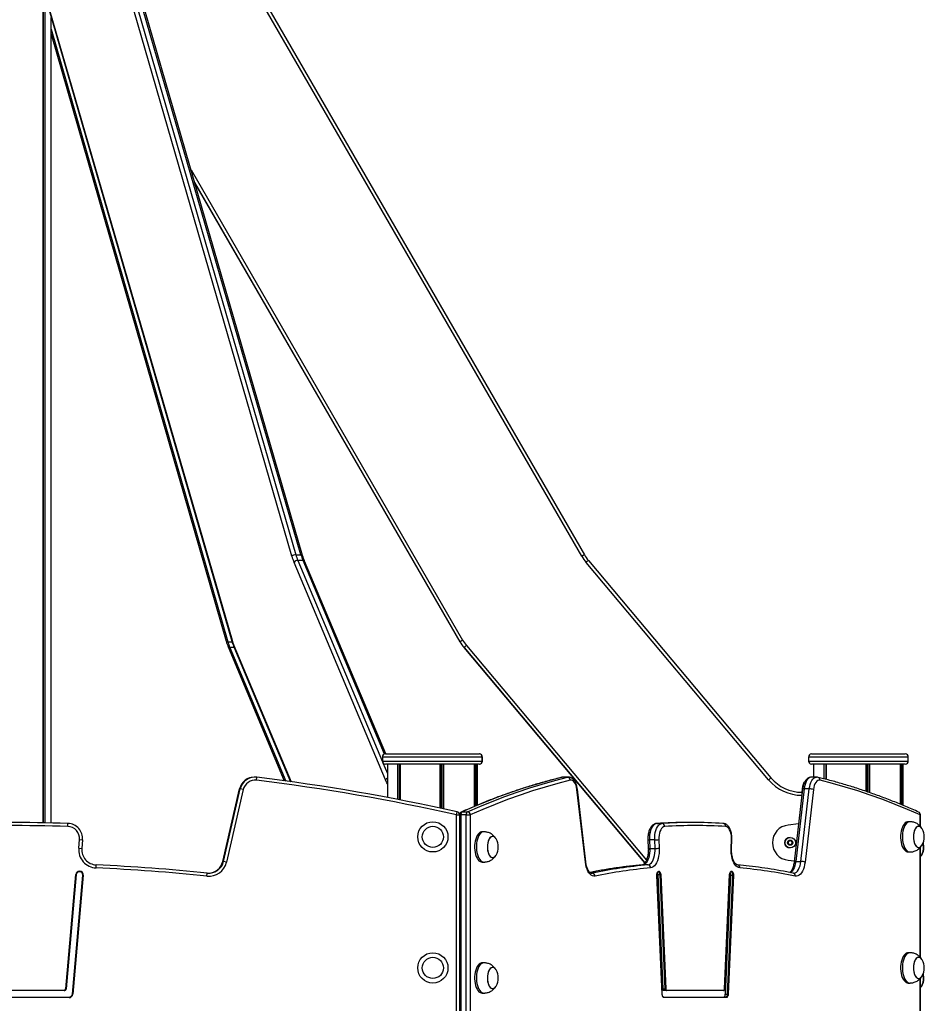
# Model space of a CAD drawing. Units: millimetres. Extents: x 477 to 10132, y 115 to 17248.
# Drawn here: x 5183 to 6081, y 15499 to 16476 of the extents above; entities that cross this region are included whole.
import ezdxf

# ---------------------------------------------------------------- set-up
doc = ezdxf.new("R2010")
doc.units = ezdxf.units.MM
doc.header["$LTSCALE"] = 100

msp = doc.modelspace()

# ---------------------------------------------------------------- linework, layer by layer
at = {"color": 7, "linetype": 'Continuous', "lineweight": 25}
for p, q in [((5453.35, 15943.98), (5203.69, 16806.73)), ((5207.59, 16808.23), (5457.25, 15945.48)), ((5462.44, 15945.48), (5212.78, 16808.23)), ((5464.02, 15944.82), (5214.36, 16807.57)), ((5740.88, 15943.98), (5242.78, 16806.73)), ((5245.37, 16808.23), (5743.48, 15945.48)), ((5190.74, 16561.66), (5393.85, 15859.79)), ((5191.02, 16562.5), (5394.14, 15860.62)), ((5214.82, 15679.24), (5214.82, 16478.46)), ((5214.82, 16462.01), (5388.24, 15859.79)), ((5356.87, 16315.09), (5620.13, 15859.12)), ((5457.25, 15945.48), (5462.44, 15945.48)), ((5546.25, 15722.09), (5455.51, 15937.84)), ((5464.45, 15939.77), (5459.26, 15939.77)), ((5546.51, 15747.73), (5466.06, 15939.01)), ((5926.22, 15722.09), (5745.18, 15937.84)), ((5747.48, 15939.77), (5928.52, 15724.02)), ((5620.13, 15859.12), (5620.14, 15859.12)), ((5390.2, 15854.18), (5445.89, 15721.1)), ((5395.82, 15854.17), (5452.15, 15720.24)), ((5624.14, 15853.41), (5624.13, 15853.41)), ((5624.13, 15853.41), (5803.54, 15639.6)), ((5543.17, 15744.73), (5543.17, 15740.73)), ((5546.17, 15747.73), (5639.17, 15747.73)), ((5639.17, 15747.73), (5639.48, 15747.73)), ((5642.17, 15740.73), (5642.17, 15744.73)), ((5642.48, 15740.73), (5642.48, 15744.73)), ((5965.71, 15744.73), (5965.71, 15740.73)), ((5968.71, 15747.73), (6061.71, 15747.73)), ((6064.71, 15740.73), (6064.71, 15744.73)), ((5639.17, 15737.73), (5546.17, 15737.73)), ((5548.17, 15737.73), (5548.17, 15704.53)), ((5634.35, 15695.69), (5634.35, 15737.73)), ((5637.17, 15696.89), (5637.17, 15737.73)), ((5637.48, 15697.02), (5637.48, 15737.73)), ((5639.48, 15737.73), (5639.17, 15737.73)), ((6061.71, 15737.73), (5968.71, 15737.73)), ((5970.71, 15737.73), (5970.71, 15724.72)), ((6056.89, 15697.83), (6056.89, 15737.73)), ((6059.71, 15696.65), (6059.71, 15737.73)), ((5418.35, 15721.63), (5418.72, 15724.61)), ((5726.76, 15724.61), (5721.56, 15724.61)), ((5722.48, 15724.72), (5722.08, 15724.72)), ((5727.67, 15724.72), (5722.48, 15724.72)), ((5968.66, 15724.72), (5968.26, 15724.72)), ((5973.86, 15724.72), (5968.66, 15724.72)), ((5384.86, 15641.07), (5401.48, 15713.09)), ((5385.65, 15641.07), (5402.28, 15713.09)), ((5405.2, 15712.42), (5388.58, 15640.4)), ((5405.2, 15712.42), (5402.28, 15713.09)), ((5744.43, 15640.4), (5736.12, 15712.42)), ((5744.81, 15640.74), (5736.5, 15712.76)), ((5959.83, 15712.76), (5951.52, 15640.74)), ((5961.35, 15713.09), (5953.04, 15641.07)), ((5958.23, 15641.07), (5966.55, 15713.09)), ((5959.43, 15712.76), (5959.08, 15709.73)), ((5959.16, 15709.73), (5959.48, 15709.73)), ((5966.55, 15713.09), (5961.35, 15713.09)), ((5970.61, 15712.42), (5962.29, 15640.4)), ((5616.71, 15687.33), (5617.37, 15690.26)), ((5622.24, 15690.26), (5627.44, 15690.26)), ((5616.71, 15492.73), (5616.71, 15687.33)), ((5616.71, 15687.33), (5619.71, 15687.33)), ((5619.71, 15687.33), (5619.71, 15492.73)), ((5621.07, 15687.33), (5621.07, 15492.73)), ((5626.26, 15687.33), (5621.07, 15687.33)), ((5626.26, 15492.73), (5626.26, 15687.33)), ((5626.26, 15687.33), (5630.36, 15687.33)), ((5630.36, 15687.33), (5630.36, 15492.73)), ((5850.76, 15679.73), (5845.57, 15679.73)), ((6066.34, 15680.48), (6064.61, 15680.48)), ((6076.76, 15675.73), (6076.76, 15687.33)), ((5231.25, 15675.81), (5231.35, 15678.8)), ((5643.84, 15670.48), (5642.11, 15670.48)), ((5815.25, 15678.8), (5820.45, 15678.8)), ((5955.86, 15678.32), (5945.69, 15677.23)), ((5955.86, 15678.32), (5945.69, 15677.23)), ((5945.69, 15677.23), (5945.69, 15677.23)), ((5242.1, 15654.26), (5242.84, 15662.77)), ((5242.84, 15662.77), (5245.83, 15662.5)), ((5245.83, 15662.5), (5245.09, 15654)), ((5806.51, 15662.63), (5806.88, 15654.13)), ((5813.21, 15662.5), (5808.01, 15662.5)), ((5808.01, 15662.5), (5808.38, 15654)), ((5813.58, 15654), (5813.21, 15662.5)), ((5817.3, 15662.77), (5817.67, 15654.26)), ((5889.05, 15654.26), (5889.43, 15662.77)), ((5889.45, 15654.13), (5889.82, 15662.63)), ((5945.57, 15660.89), (5947.57, 15662.04)), ((5945.57, 15658.58), (5945.57, 15660.89)), ((5947.57, 15664.98), (5947.57, 15664.98)), ((5947.57, 15662.04), (5949.57, 15660.89)), ((5947.57, 15662.04), (5948.57, 15661.46)), ((5948.57, 15661.46), (5949.57, 15660.89)), ((5949.57, 15660.89), (5949.57, 15658.58)), ((5949.57, 15660.89), (5949.57, 15660.89)), ((5949.57, 15660.89), (5949.57, 15659.73)), ((5242.1, 15654.26), (5245.09, 15654)), ((5808.38, 15654), (5813.58, 15654)), ((5947.57, 15657.42), (5945.57, 15658.58)), ((5949.57, 15658.58), (5947.57, 15657.42)), ((5948.57, 15658), (5947.57, 15657.42)), ((5947.57, 15654.48), (5947.57, 15654.48)), ((5949.57, 15658.58), (5948.57, 15658)), ((5949.57, 15659.73), (5949.57, 15658.58)), ((5949.57, 15658.58), (5949.57, 15658.58)), ((6064.61, 15650.48), (6066.34, 15650.48)), ((6076.76, 15545.73), (6076.76, 15655.22)), ((6078.19, 15657.13), (6078.41, 15657.48)), ((5388.58, 15640.4), (5385.65, 15641.07)), ((5655.69, 15647.13), (5655.91, 15647.48)), ((5945.69, 15642.23), (5951.62, 15641.6)), ((5945.69, 15642.23), (5945.69, 15642.23)), ((5945.69, 15642.23), (5951.62, 15641.6)), ((5953.04, 15641.07), (5958.23, 15641.07)), ((5259.21, 15634.71), (5259.34, 15637.71)), ((5642.11, 15640.48), (5643.84, 15640.48)), ((5800.7, 15637.71), (5800.65, 15637.7)), ((5806.45, 15637.71), (5801.25, 15637.71)), ((5229.15, 15514.85), (5239.05, 15628.03)), ((5239.55, 15627.99), (5229.64, 15514.81)), ((5235.7, 15509.45), (5246.02, 15627.42)), ((5246.52, 15627.38), (5236.2, 15509.41)), ((5239.55, 15627.99), (5239.05, 15628.03)), ((5246.52, 15627.38), (5246.02, 15627.42)), ((5369.19, 15626.54), (5369.5, 15629.53)), ((5820.62, 15509.41), (5815.46, 15627.38)), ((5820.69, 15509.43), (5815.52, 15627.4)), ((5816.35, 15627.99), (5818.51, 15627.99)), ((5816.35, 15627.99), (5821.3, 15514.81)), ((5823.46, 15514.81), (5818.51, 15627.99)), ((5819.19, 15628.03), (5824.15, 15514.85)), ((5882.58, 15514.85), (5887.53, 15628.03)), ((5882.65, 15514.83), (5887.6, 15628.01)), ((5888.42, 15627.42), (5883.26, 15509.45)), ((5885.42, 15509.45), (5890.58, 15627.42)), ((5891.27, 15627.38), (5886.1, 15509.41)), ((5887.6, 15628.01), (5887.63, 15628.41)), ((5888.42, 15627.42), (5890.58, 15627.42)), ((5950.91, 15629.47), (5950.61, 15629.48)), ((6066.34, 15550.48), (6064.61, 15550.48)), ((5643.84, 15540.48), (5642.11, 15540.48)), ((6076.76, 15492.73), (6076.76, 15525.22)), ((6078.19, 15527.13), (6078.41, 15527.48)), ((5229.64, 15514.81), (5229.15, 15514.85)), ((5655.69, 15517.13), (5655.91, 15517.48)), ((5821.3, 15514.81), (5823.46, 15514.81)), ((6064.61, 15520.48), (6066.34, 15520.48)), ((5108.96, 15506.48), (5232.46, 15506.48)), ((5232.46, 15505.98), (5108.96, 15505.98)), ((5113.77, 15513.48), (5227.65, 15513.48)), ((5227.65, 15512.98), (5113.77, 15512.98)), ((5227.65, 15512.98), (5227.65, 15513.48)), ((5232.46, 15505.98), (5232.46, 15506.48)), ((5236.2, 15509.41), (5235.7, 15509.45)), ((5642.11, 15510.48), (5643.84, 15510.48)), ((5822.05, 15506.48), (5883.8, 15506.48)), ((5824.46, 15512.98), (5822.29, 15512.98)), ((5884.24, 15505.98), (5822.49, 15505.98)), ((5881.4, 15512.98), (5824.46, 15512.98)), ((5824.89, 15513.48), (5881.83, 15513.48)), ((5883.26, 15509.45), (5885.42, 15509.45))]:
    msp.add_line(p, q, dxfattribs=at)
at = {"color": 8, "linetype": 'Continuous', "lineweight": 25}
for p, q in [((5206.47, 16507.29), (5206.47, 15679.41)), ((5206.52, 16507.12), (5206.52, 15679.41)), ((5206.56, 16506.98), (5206.56, 15679.41)), ((5206.71, 16506.48), (5206.71, 15679.41)), ((5208.43, 16500.52), (5208.43, 15679.37)), ((5208.54, 16500.14), (5208.54, 15679.37)), ((5214.82, 16466.86), (5389.82, 15859.12)), ((5353.38, 16327.17), (5622.74, 15860.62)), ((5620.14, 15859.12), (5356.86, 16315.12)), ((5459.26, 15939.77), (5543.24, 15740.08)), ((5545.27, 15747.59), (5464.45, 15939.77)), ((5389.82, 15859.12), (5394.05, 15859.12)), ((5396.14, 15853.41), (5391.82, 15853.41)), ((5391.82, 15853.41), (5447.27, 15720.91)), ((5395.99, 15855.34), (5452.85, 15720.14)), ((5803.54, 15639.6), (5624.14, 15853.41)), ((5626.44, 15855.34), (5805.08, 15642.43)), ((5642.17, 15744.73), (5543.17, 15744.73)), ((5543.17, 15740.73), (5642.17, 15740.73)), ((5543.66, 15739.1), (5548.17, 15728.36)), ((5642.48, 15744.73), (5642.17, 15744.73)), ((5642.17, 15740.73), (5642.48, 15740.73)), ((6064.71, 15744.73), (5965.71, 15744.73)), ((5965.71, 15740.73), (6064.71, 15740.73)), ((5558.31, 15737.73), (5558.31, 15702.59)), ((5558.43, 15737.73), (5558.43, 15702.57)), ((5560.26, 15737.73), (5560.26, 15702.21)), ((5560.43, 15737.73), (5560.43, 15702.18)), ((5560.76, 15737.73), (5560.76, 15702.12)), ((5560.83, 15737.73), (5560.83, 15702.1)), ((5599.97, 15737.73), (5599.97, 15694.08)), ((5600.11, 15737.73), (5600.11, 15694.05)), ((5601.48, 15737.73), (5601.48, 15693.76)), ((5601.74, 15737.73), (5601.74, 15693.7)), ((5603.52, 15737.73), (5603.52, 15693.32)), ((5603.67, 15737.73), (5603.67, 15693.28)), ((5634.34, 15737.73), (5634.34, 15695.68)), ((5635.43, 15737.73), (5635.43, 15696.15)), ((5635.51, 15737.73), (5635.51, 15696.18)), ((5980.84, 15737.73), (5980.84, 15723.15)), ((5980.97, 15737.73), (5980.97, 15723.12)), ((5982.79, 15737.73), (5982.79, 15722.63)), ((5982.97, 15737.73), (5982.97, 15722.58)), ((5983.29, 15737.73), (5983.29, 15722.5)), ((5983.36, 15737.73), (5983.36, 15722.48)), ((6022.51, 15737.73), (6022.51, 15710.71)), ((6022.64, 15737.73), (6022.64, 15710.67)), ((6024.01, 15737.73), (6024.01, 15710.19)), ((6024.27, 15737.73), (6024.27, 15710.1)), ((6026.06, 15737.73), (6026.06, 15709.49)), ((6026.2, 15737.73), (6026.2, 15709.44)), ((6056.87, 15737.73), (6056.87, 15697.84)), ((6057.97, 15737.73), (6057.97, 15697.38)), ((6058.05, 15737.73), (6058.05, 15697.35)), ((5722.48, 15724.72), (5721.56, 15724.61)), ((5726.76, 15724.61), (5727.69, 15724.72)), ((5402.24, 15712.92), (5401.48, 15713.09)), ((5619.71, 15687.33), (5621.07, 15687.33)), ((6076.36, 15676.2), (6076.36, 15687.33)), ((6076.36, 15687.33), (6076.76, 15687.33)), ((6076.36, 15546.2), (6076.36, 15654.79)), ((5385.61, 15640.9), (5384.86, 15641.07)), ((5801.25, 15637.71), (5801.05, 15637.7)), ((5750.12, 15629.53), (5751.37, 15629.53)), ((5750.59, 15629.45), (5751.37, 15629.53)), ((6076.36, 15492.73), (6076.36, 15524.79))]:
    msp.add_line(p, q, dxfattribs=at)
at = {"color": 7, "linetype": 'Continuous', "lineweight": 25, "flags": 128}
for points in [[(5743.48, 15945.48), (5743.43, 15945.46), (5743.28, 15945.37), (5743.04, 15945.23), (5742.72, 15945.05), (5742.33, 15944.82), (5741.88, 15944.56), (5741.39, 15944.28), (5740.88, 15943.98)], [(5747.48, 15939.77), (5747.43, 15939.74), (5747.3, 15939.63), (5747.09, 15939.45), (5746.81, 15939.21), (5746.46, 15938.92), (5746.06, 15938.58), (5745.63, 15938.22), (5745.18, 15937.84)], [(5622.74, 15860.62), (5622.23, 15860.33), (5621.74, 15860.05), (5621.29, 15859.79), (5620.9, 15859.56), (5620.58, 15859.37), (5620.34, 15859.23), (5620.19, 15859.15), (5620.14, 15859.12)], [(5626.44, 15855.34), (5625.99, 15854.96), (5625.56, 15854.6), (5625.16, 15854.26), (5624.81, 15853.97), (5624.53, 15853.73), (5624.31, 15853.55), (5624.18, 15853.44), (5624.14, 15853.41)], [(5721.56, 15724.61), (5709.06, 15721.39), (5696.58, 15717.86), (5684.12, 15714.03), (5671.69, 15709.89), (5659.28, 15705.44), (5646.9, 15700.68), (5634.56, 15695.62), (5622.24, 15690.26)], [(5627.44, 15690.26), (5639.75, 15695.62), (5652.1, 15700.68), (5664.48, 15705.44), (5676.89, 15709.89), (5689.32, 15714.03), (5701.78, 15717.86), (5714.26, 15721.39), (5726.76, 15724.61)], [(5729.54, 15721.63), (5717.06, 15718.42), (5704.6, 15714.9), (5692.16, 15711.07), (5679.74, 15706.93), (5667.35, 15702.49), (5654.99, 15697.74), (5642.66, 15692.69), (5630.36, 15687.33)], [(5736.12, 15712.42), (5735.77, 15714.5), (5735.25, 15716.43), (5734.55, 15718.13), (5733.71, 15719.55), (5732.76, 15720.64), (5731.72, 15721.36), (5730.64, 15721.7), (5729.54, 15721.63)], [(5928.52, 15724.02), (5928.47, 15723.98), (5928.34, 15723.87), (5928.13, 15723.7), (5927.85, 15723.46), (5927.5, 15723.16), (5927.1, 15722.83), (5926.67, 15722.47), (5926.22, 15722.09)], [(5977.18, 15721.63), (5976.09, 15721.7), (5975, 15721.36), (5973.96, 15720.64), (5973.01, 15719.55), (5972.17, 15718.13), (5971.48, 15716.43), (5970.95, 15714.5), (5970.61, 15712.42)], [(6076.36, 15687.33), (6064.06, 15692.69), (6051.73, 15697.74), (6039.37, 15702.49), (6026.98, 15706.93), (6014.57, 15711.07), (6002.13, 15714.9), (5989.67, 15718.42), (5977.18, 15721.63)], [(6064.61, 15680.48), (6063.85, 15680.4), (6062.72, 15680), (6061.63, 15679.25), (6060.62, 15678.18), (6059.69, 15676.81), (6058.89, 15675.17), (6058.21, 15673.31), (6057.69, 15671.27), (6057.33, 15669.09), (6057.14, 15666.82), (6057.13, 15664.53), (6057.29, 15662.25), (6057.62, 15660.05), (6058.12, 15657.98)], [(6066.66, 15680.47), (6065.58, 15680.4), (6064.45, 15680), (6063.36, 15679.25), (6062.35, 15678.18), (6061.43, 15676.81), (6060.62, 15675.17), (6059.95, 15673.31), (6059.42, 15671.27), (6059.06, 15669.09), (6058.87, 15666.82), (6058.86, 15664.53), (6059.02, 15662.25), (6059.35, 15660.05), (6059.85, 15657.98)], [(5642.11, 15670.48), (5641.35, 15670.4), (5640.22, 15670), (5639.13, 15669.25), (5638.12, 15668.18), (5637.19, 15666.81), (5636.39, 15665.17), (5635.71, 15663.31), (5635.19, 15661.27), (5634.83, 15659.09), (5634.64, 15656.82), (5634.63, 15654.53), (5634.79, 15652.25), (5635.12, 15650.05), (5635.62, 15647.98)], [(5644.16, 15670.47), (5643.08, 15670.4), (5641.95, 15670), (5640.86, 15669.25), (5639.85, 15668.18), (5638.93, 15666.81), (5638.12, 15665.17), (5637.45, 15663.31), (5636.92, 15661.27), (5636.56, 15659.09), (5636.37, 15656.82), (5636.36, 15654.53), (5636.52, 15652.25), (5636.85, 15650.05), (5637.35, 15647.98)], [(5815.25, 15678.8), (5814.04, 15678.53), (5812.87, 15677.87), (5811.76, 15676.84), (5810.76, 15675.46), (5809.87, 15673.77), (5809.14, 15671.83), (5808.58, 15669.67), (5808.19, 15667.35), (5808, 15664.94), (5808.01, 15662.5)], [(5813.21, 15662.5), (5813.2, 15664.94), (5813.39, 15667.35), (5813.77, 15669.67), (5814.34, 15671.83), (5815.07, 15673.77), (5815.95, 15675.46), (5816.96, 15676.84), (5818.06, 15677.87), (5819.24, 15678.53), (5820.45, 15678.8)], [(5823.09, 15675.81), (5822.02, 15675.54), (5820.98, 15674.9), (5820.02, 15673.89), (5819.17, 15672.56), (5818.45, 15670.94), (5817.89, 15669.09), (5817.5, 15667.06), (5817.3, 15664.93), (5817.3, 15662.77)], [(5889.43, 15662.77), (5889.42, 15664.93), (5889.22, 15667.06), (5888.84, 15669.09), (5888.27, 15670.94), (5887.56, 15672.56), (5886.7, 15673.89), (5885.74, 15674.9), (5884.71, 15675.54), (5883.63, 15675.81)], [(6078.41, 15673.48), (6078.15, 15673.89), (6077.32, 15674.9), (6076.42, 15675.6), (6075.46, 15675.94), (6074.49, 15675.93), (6073.54, 15675.57), (6072.64, 15674.86), (6071.82, 15673.83), (6071.11, 15672.52), (6070.53, 15670.97), (6070.1, 15669.23), (6069.84, 15667.36), (6069.75, 15665.43), (6069.85, 15663.5), (6070.12, 15661.64), (6070.55, 15659.91), (6071.14, 15658.37), (6071.86, 15657.07), (6072.69, 15656.06), (6073.59, 15655.37), (6074.54, 15655.02), (6075.51, 15655.03), (6076.46, 15655.4), (6077.37, 15656.11), (6078.19, 15657.13), (6078.19, 15657.13)], [(6078.35, 15673.58), (6078.3, 15673.66), (6077.49, 15674.73), (6076.6, 15675.49), (6075.65, 15675.9), (6074.68, 15675.96), (6073.72, 15675.67), (6072.81, 15675.02), (6071.97, 15674.05), (6071.24, 15672.79), (6070.63, 15671.28), (6070.17, 15669.58), (6069.88, 15667.73), (6069.76, 15665.81), (6069.82, 15663.87), (6070.05, 15661.99), (6070.46, 15660.23)], [(5655.91, 15663.48), (5655.65, 15663.89), (5654.82, 15664.9), (5653.92, 15665.6), (5652.96, 15665.94), (5651.99, 15665.93), (5651.04, 15665.57), (5650.14, 15664.86), (5649.32, 15663.83), (5648.61, 15662.52), (5648.03, 15660.97), (5647.6, 15659.23), (5647.34, 15657.36), (5647.25, 15655.43), (5647.35, 15653.5), (5647.62, 15651.64), (5648.05, 15649.91), (5648.64, 15648.37), (5649.36, 15647.07), (5650.19, 15646.06), (5651.09, 15645.37), (5652.04, 15645.02), (5653.01, 15645.03), (5653.96, 15645.4), (5654.87, 15646.11), (5655.69, 15647.13), (5655.69, 15647.13)], [(5655.85, 15663.58), (5655.8, 15663.66), (5654.99, 15664.73), (5654.1, 15665.49), (5653.15, 15665.9), (5652.18, 15665.96), (5651.22, 15665.67), (5650.31, 15665.02), (5649.47, 15664.05), (5648.74, 15662.79), (5648.13, 15661.28), (5647.67, 15659.58), (5647.38, 15657.73), (5647.26, 15655.81), (5647.32, 15653.87), (5647.55, 15651.99), (5647.96, 15650.23)], [(6070.46, 15660.23), (6071.02, 15658.65), (6071.71, 15657.3), (6072.52, 15656.23), (6073.41, 15655.48), (6074.36, 15655.06), (6075.33, 15655), (6076.28, 15655.3), (6077.2, 15655.94), (6078.04, 15656.91), (6078.35, 15657.39)], [(5808.38, 15654), (5808.39, 15651.58), (5808.2, 15649.2), (5807.83, 15646.9), (5807.27, 15644.75), (5806.55, 15642.81), (5805.69, 15641.13), (5804.7, 15639.75), (5803.61, 15638.7), (5802.45, 15638.01), (5801.25, 15637.71)], [(5806.45, 15637.71), (5807.65, 15638.01), (5808.81, 15638.7), (5809.89, 15639.75), (5810.88, 15641.13), (5811.75, 15642.81), (5812.47, 15644.75), (5813.02, 15646.9), (5813.4, 15649.2), (5813.59, 15651.58), (5813.58, 15654)], [(5817.67, 15654.26), (5817.69, 15651.63), (5817.51, 15649.01), (5817.15, 15646.48), (5816.61, 15644.08), (5815.89, 15641.86), (5815.03, 15639.88), (5814.02, 15638.17), (5812.9, 15636.77), (5811.7, 15635.72), (5810.42, 15635.02), (5809.12, 15634.71)], [(5897.61, 15634.71), (5896.3, 15635.02), (5895.03, 15635.72), (5893.82, 15636.77), (5892.7, 15638.17), (5891.7, 15639.88), (5890.83, 15641.86), (5890.12, 15644.08), (5889.57, 15646.48), (5889.21, 15649.01), (5889.03, 15651.63), (5889.05, 15654.26)], [(6058.12, 15657.98), (6058.77, 15656.09), (6059.55, 15654.41), (6060.46, 15653), (6061.46, 15651.87), (6062.53, 15651.07), (6063.66, 15650.6), (6064.61, 15650.48)], [(6059.85, 15657.98), (6060.5, 15656.09), (6061.28, 15654.41), (6062.19, 15653), (6063.19, 15651.87), (6064.26, 15651.07), (6065.39, 15650.6), (6066.54, 15650.49), (6066.66, 15650.5)], [(6079.44, 15659.58), (6079.62, 15658.62), (6079.82, 15656.72), (6079.84, 15654.79), (6079.69, 15652.87), (6079.37, 15651.05), (6078.88, 15649.37), (6078.24, 15647.91), (6077.49, 15646.7), (6076.76, 15645.91)], [(5635.62, 15647.98), (5636.27, 15646.09), (5637.05, 15644.41), (5637.96, 15643), (5638.96, 15641.87), (5640.03, 15641.07), (5641.16, 15640.6), (5642.11, 15640.48)], [(5637.35, 15647.98), (5638, 15646.09), (5638.78, 15644.41), (5639.69, 15643), (5640.69, 15641.87), (5641.76, 15641.07), (5642.89, 15640.6), (5644.04, 15640.49), (5644.16, 15640.5)], [(5647.96, 15650.23), (5648.52, 15648.65), (5649.21, 15647.3), (5650.02, 15646.23), (5650.91, 15645.48), (5651.86, 15645.06), (5652.83, 15645), (5653.78, 15645.3), (5654.7, 15645.94), (5655.54, 15646.91), (5655.85, 15647.39)], [(5754.12, 15626.54), (5752.82, 15626.46), (5751.53, 15626.76), (5750.27, 15627.43), (5749.08, 15628.45), (5747.97, 15629.8), (5746.96, 15631.47), (5746.09, 15633.4), (5745.37, 15635.56), (5744.81, 15637.91), (5744.43, 15640.4)], [(5815.46, 15627.38), (5815.5, 15628.55), (5815.72, 15629.64), (5816.1, 15630.54), (5816.59, 15631.16), (5817.16, 15631.44), (5817.75, 15631.36), (5818.29, 15630.92), (5818.74, 15630.17), (5819.05, 15629.17), (5819.19, 15628.03)], [(5887.53, 15628.03), (5887.67, 15629.17), (5887.98, 15630.17), (5888.43, 15630.92), (5888.98, 15631.36), (5889.56, 15631.44), (5890.13, 15631.16), (5890.63, 15630.54), (5891, 15629.64), (5891.22, 15628.55), (5891.27, 15627.38)], [(5962.29, 15640.4), (5961.91, 15637.91), (5961.35, 15635.56), (5960.63, 15633.4), (5959.76, 15631.47), (5958.76, 15629.8), (5957.65, 15628.45), (5956.45, 15627.43), (5955.19, 15626.76), (5953.9, 15626.46), (5952.6, 15626.54)], [(5816.35, 15627.99), (5816.2, 15629.08), (5815.93, 15629.91)], [(6064.61, 15550.48), (6063.85, 15550.4), (6062.72, 15550), (6061.63, 15549.25), (6060.62, 15548.18), (6059.69, 15546.81), (6058.89, 15545.17), (6058.21, 15543.31), (6057.69, 15541.27), (6057.33, 15539.09), (6057.14, 15536.82), (6057.13, 15534.53), (6057.29, 15532.25), (6057.62, 15530.05), (6058.12, 15527.98)], [(6066.66, 15550.47), (6065.58, 15550.4), (6064.45, 15550), (6063.36, 15549.25), (6062.35, 15548.18), (6061.43, 15546.81), (6060.62, 15545.17), (6059.95, 15543.31), (6059.42, 15541.27), (6059.06, 15539.09), (6058.87, 15536.82), (6058.86, 15534.53), (6059.02, 15532.25), (6059.35, 15530.05), (6059.85, 15527.98)], [(6078.41, 15543.48), (6078.15, 15543.89), (6077.32, 15544.9), (6076.42, 15545.6), (6075.46, 15545.94), (6074.49, 15545.93), (6073.54, 15545.57), (6072.64, 15544.86), (6071.82, 15543.83), (6071.11, 15542.52), (6070.53, 15540.97), (6070.1, 15539.23), (6069.84, 15537.36), (6069.75, 15535.43), (6069.85, 15533.5), (6070.12, 15531.64), (6070.55, 15529.91), (6071.14, 15528.37), (6071.86, 15527.07), (6072.69, 15526.06), (6073.59, 15525.37), (6074.54, 15525.02), (6075.51, 15525.03), (6076.46, 15525.4), (6077.37, 15526.11), (6078.19, 15527.13), (6078.19, 15527.13)], [(6078.35, 15543.58), (6078.3, 15543.66), (6077.49, 15544.73), (6076.6, 15545.49), (6075.65, 15545.9), (6074.68, 15545.96), (6073.72, 15545.67), (6072.81, 15545.02), (6071.97, 15544.05), (6071.24, 15542.79), (6070.63, 15541.28), (6070.17, 15539.58), (6069.88, 15537.73), (6069.76, 15535.81), (6069.82, 15533.87), (6070.05, 15531.99), (6070.46, 15530.23)], [(5642.11, 15540.48), (5641.35, 15540.4), (5640.22, 15540), (5639.13, 15539.25), (5638.12, 15538.18), (5637.19, 15536.81), (5636.39, 15535.17), (5635.71, 15533.31), (5635.19, 15531.27), (5634.83, 15529.09), (5634.64, 15526.82), (5634.63, 15524.53), (5634.79, 15522.25), (5635.12, 15520.05), (5635.62, 15517.98)], [(5644.16, 15540.47), (5643.08, 15540.4), (5641.95, 15540), (5640.86, 15539.25), (5639.85, 15538.18), (5638.93, 15536.81), (5638.12, 15535.17), (5637.45, 15533.31), (5636.92, 15531.27), (5636.56, 15529.09), (5636.37, 15526.82), (5636.36, 15524.53), (5636.52, 15522.25), (5636.85, 15520.05), (5637.35, 15517.98)], [(5655.91, 15533.48), (5655.65, 15533.89), (5654.82, 15534.9), (5653.92, 15535.6), (5652.96, 15535.94), (5651.99, 15535.93), (5651.04, 15535.57), (5650.14, 15534.86), (5649.32, 15533.83), (5648.61, 15532.52), (5648.03, 15530.97), (5647.6, 15529.23), (5647.34, 15527.36), (5647.25, 15525.43), (5647.35, 15523.5), (5647.62, 15521.64), (5648.05, 15519.91), (5648.64, 15518.37), (5649.36, 15517.07), (5650.19, 15516.06), (5651.09, 15515.37), (5652.04, 15515.02), (5653.01, 15515.03), (5653.96, 15515.4), (5654.87, 15516.11), (5655.69, 15517.13), (5655.69, 15517.13)], [(5655.85, 15533.58), (5655.8, 15533.66), (5654.99, 15534.73), (5654.1, 15535.49), (5653.15, 15535.9), (5652.18, 15535.96), (5651.22, 15535.67), (5650.31, 15535.02), (5649.47, 15534.05), (5648.74, 15532.79), (5648.13, 15531.28), (5647.67, 15529.58), (5647.38, 15527.73), (5647.26, 15525.81), (5647.32, 15523.87), (5647.55, 15521.99), (5647.96, 15520.23)], [(6058.12, 15527.98), (6058.77, 15526.09), (6059.55, 15524.41), (6060.46, 15523), (6061.46, 15521.87), (6062.53, 15521.07), (6063.66, 15520.6), (6064.61, 15520.48)], [(6059.85, 15527.98), (6060.5, 15526.09), (6061.28, 15524.41), (6062.19, 15523), (6063.19, 15521.87), (6064.26, 15521.07), (6065.39, 15520.6), (6066.54, 15520.49), (6066.66, 15520.5)], [(6070.46, 15530.23), (6071.02, 15528.65), (6071.71, 15527.3), (6072.52, 15526.23), (6073.41, 15525.48), (6074.36, 15525.06), (6075.33, 15525), (6076.28, 15525.3), (6077.2, 15525.94), (6078.04, 15526.91), (6078.35, 15527.39)], [(6079.44, 15529.58), (6079.62, 15528.62), (6079.82, 15526.72), (6079.84, 15524.79), (6079.69, 15522.87), (6079.37, 15521.05), (6078.88, 15519.37), (6078.24, 15517.91), (6077.49, 15516.7), (6076.76, 15515.91)], [(5635.62, 15517.98), (5636.27, 15516.09), (5637.05, 15514.41), (5637.96, 15513), (5638.96, 15511.87), (5640.03, 15511.07), (5641.16, 15510.6), (5642.11, 15510.48)], [(5637.35, 15517.98), (5638, 15516.09), (5638.78, 15514.41), (5639.69, 15513), (5640.69, 15511.87), (5641.76, 15511.07), (5642.89, 15510.6), (5644.04, 15510.49), (5644.16, 15510.5)], [(5647.96, 15520.23), (5648.52, 15518.65), (5649.21, 15517.3), (5650.02, 15516.23), (5650.91, 15515.48), (5651.86, 15515.06), (5652.83, 15515), (5653.78, 15515.3), (5654.7, 15515.94), (5655.54, 15516.91), (5655.85, 15517.39)], [(5822.29, 15512.98), (5822.11, 15513.02), (5821.93, 15513.12), (5821.77, 15513.28), (5821.62, 15513.51), (5821.49, 15513.78), (5821.4, 15514.1), (5821.33, 15514.44), (5821.3, 15514.81)], [(5824.46, 15512.98), (5824.27, 15513.02), (5824.1, 15513.12), (5823.93, 15513.28), (5823.78, 15513.51), (5823.66, 15513.78), (5823.56, 15514.1), (5823.5, 15514.44), (5823.46, 15514.81)], [(5824.15, 15514.85), (5824.17, 15514.58), (5824.22, 15514.32), (5824.29, 15514.08), (5824.39, 15513.88), (5824.5, 15513.71), (5824.62, 15513.58), (5824.75, 15513.51), (5824.89, 15513.48)], [(5881.83, 15513.48), (5881.97, 15513.51), (5882.1, 15513.58), (5882.23, 15513.71), (5882.34, 15513.88), (5882.43, 15514.08), (5882.5, 15514.32), (5882.55, 15514.58), (5882.58, 15514.85)], [(5822.49, 15505.98), (5822.14, 15506.05), (5821.81, 15506.24), (5821.5, 15506.55), (5821.22, 15506.97), (5820.99, 15507.48), (5820.81, 15508.07), (5820.68, 15508.72), (5820.62, 15509.41)], [(5881.64, 15506.48), (5881.94, 15506.54), (5882.23, 15506.7), (5882.5, 15506.97), (5882.74, 15507.34), (5882.94, 15507.78), (5883.1, 15508.29), (5883.2, 15508.86), (5883.26, 15509.45)], [(5883.8, 15506.48), (5884.1, 15506.54), (5884.39, 15506.7), (5884.66, 15506.97), (5884.9, 15507.34), (5885.1, 15507.78), (5885.26, 15508.29), (5885.37, 15508.86), (5885.42, 15509.45)], [(5886.1, 15509.41), (5886.04, 15508.72), (5885.92, 15508.07), (5885.74, 15507.48), (5885.5, 15506.97), (5885.23, 15506.55), (5884.92, 15506.24), (5884.58, 15506.05), (5884.24, 15505.98)]]:
    msp.add_lwpolyline(points, dxfattribs=at)
at = {"color": 8, "linetype": 'Continuous', "lineweight": 25, "flags": 128}
for points in [[(5388.24, 15859.79), (5388.24, 15859.79), (5388.36, 15859.56), (5388.6, 15859.37), (5388.93, 15859.23), (5389.34, 15859.15), (5389.82, 15859.12)], [(5548.17, 15718.08), (5547.67, 15719.03), (5546.25, 15722.09)], [(5720.64, 15724.55), (5720.19, 15724.38), (5720.08, 15724.33)], [(5721.03, 15724.54), (5721.06, 15724.55), (5721.56, 15724.61)], [(5968.66, 15724.72), (5968.35, 15724.71), (5967.14, 15724.41), (5965.97, 15723.72), (5964.87, 15722.66), (5963.87, 15721.26), (5963, 15719.56), (5962.28, 15717.59), (5961.72, 15715.42), (5961.35, 15713.09)], [(5966.55, 15713.09), (5966.92, 15715.42), (5967.47, 15717.59), (5968.19, 15719.56), (5969.07, 15721.26), (5970.07, 15722.66), (5971.17, 15723.72), (5972.34, 15724.41), (5973.55, 15724.71), (5973.84, 15724.72)], [(5959.16, 15709.73), (5959.16, 15709.67), (5959.16, 15709.5), (5959.16, 15709.23), (5959.16, 15708.85), (5959.16, 15708.4), (5959.16, 15707.88), (5959.16, 15707.32), (5959.16, 15706.95)], [(5961.35, 15713.09), (5960.87, 15713.08), (5960.47, 15713.04), (5960.15, 15712.98), (5959.94, 15712.9), (5959.84, 15712.79), (5959.83, 15712.76)], [(5621.34, 15690.07), (5621.74, 15690.2), (5622.24, 15690.26)], [(5953.04, 15641.07), (5952.67, 15638.78), (5952.13, 15636.63), (5951.42, 15634.68), (5950.57, 15632.98), (5949.59, 15631.58), (5948.51, 15630.51), (5947.6, 15629.92)], [(5950.89, 15629.45), (5951.36, 15629.47), (5952.55, 15629.81), (5953.7, 15630.51), (5954.78, 15631.58), (5955.76, 15632.98), (5956.62, 15634.68), (5957.33, 15636.63), (5957.87, 15638.78), (5958.23, 15641.07)], [(5953.04, 15641.07), (5952.56, 15641.06), (5952.15, 15641.02), (5951.84, 15640.96), (5951.63, 15640.88), (5951.53, 15640.77), (5951.52, 15640.74)], [(5818.51, 15627.99), (5818.37, 15629.08), (5818.04, 15630.01), (5817.58, 15630.65), (5817.03, 15630.95), (5816.9, 15630.96)], [(5890.58, 15627.42), (5890.53, 15628.55), (5890.3, 15629.57), (5889.9, 15630.37), (5889.39, 15630.85), (5888.97, 15630.96)]]:
    msp.add_lwpolyline(points, dxfattribs=at)
at = {"color": 7, "linetype": 'Continuous', "lineweight": 25}
for centre, radius in [((5593.21, 15665.48), 15), ((5593.21, 15665.48), 10.5), ((5947.57, 15659.73), 5.25), ((5947.57, 15659.73), 2.62), ((5593.21, 15535.48), 15), ((5593.21, 15535.48), 10.5)]:
    msp.add_circle(centre, radius, dxfattribs=at)
for centre, radius, start, end in [((5457.21, 15939.79), 5.7, 89.53708, 132.55592), ((5507.22, 15959.44), 56.04, 196.01101, 202.66741), ((5507.36, 15959.86), 52.13, 196.01101, 202.66741), ((5512.55, 15959.86), 52.13, 196.01101, 202.66741), ((5778.12, 15965.48), 43, 209.99997, 219.99997), ((5778.12, 15965.48), 40, 209.99997, 219.99997), ((5459.29, 15935.1), 4.67, 90.41861, 144.0355), ((5440.12, 15873.48), 52.3, 195.93595, 202.56687), ((5440.49, 15873.92), 48.22, 196.01101, 202.66741), ((5654.77, 15879.12), 40, 209.99997, 219.99997), ((5654.78, 15879.12), 40, 209.99997, 219.99997), ((5654.78, 15879.12), 37, 209.99997, 219.99997), ((5546.17, 15744.73), 3, 90, 180), ((5546.17, 15740.73), 3, 180, 270), ((5639.17, 15744.73), 3, 0, 90), ((5639.17, 15740.73), 3, 270, 0), ((5639.48, 15744.73), 3, 0, 90), ((5639.48, 15740.73), 3, 270, 0), ((5968.71, 15744.73), 3, 90, 180), ((5968.71, 15740.73), 3, 180, 270), ((6061.71, 15744.73), 3, 0, 90), ((6061.71, 15740.73), 3, 270, 0), ((5416.1, 15709.72), 15, 88.47934, 167), ((5416.9, 15709.72), 15, 83.02068, 167), ((5416.9, 15709.72), 12, 83.02068, 167), ((5170.71, 13698.72), 2038.01, 77.35904, 83.02068), ((5170.71, 13698.72), 2041.01, 77.35904, 83.02068), ((5726.52, 15721.6), 3.02, 0.59703, 85.47553), ((5959.16, 15749.73), 43, 219.99996, 269.99999), ((5959.16, 15749.73), 40, 219.99996, 269.99999), ((5966.7, 15701.45), 11.65, 70.38609, 90.73738), ((5616.71, 15687.33), 3, 0, 77.35904), ((5622.57, 15687.33), 3, 114.15884, 167.34131), ((5624.31, 15687.73), 3.27, 129.32003, 187.04928), ((5629.5, 15687.73), 3.27, 129.32003, 187.04928), ((5627.19, 15687.09), 3.18, 4.3429, 85.63862), ((6073.76, 15687.33), 3, 0, 65.84116), ((5170.71, 13698.72), 1981.01, 88.2461, 91.7539), ((5845.58, 15183.86), 495.88, 90.00097, 93.506), ((5850.76, 15184.07), 495.66, 86.49344, 93.50656), ((5170.71, 13698.72), 1978.01, 88.2461, 91.7539), ((5230.89, 15663.81), 12, 355, 88.2461), ((5230.89, 15663.81), 15, 355, 88.2461), ((5820.22, 15675.94), 2.87, 357.27799, 85.52995), ((5853.36, 15181.82), 494.91, 86.49344, 93.50656), ((5880.87, 15676.04), 2.77, 355.11033, 85.69327), ((5947.57, 15659.73), 17.6, 96.13115, 263.86885), ((5947.57, 15659.73), 17.6, 96.13115, 263.86885), ((6064.8, 15665.48), 15.78, 329.5446, 30.4554), ((5642.3, 15655.48), 15.78, 329.5446, 30.4554), ((5813.38, 15691.97), 29.46, 269.66507, 277.64641), ((5947.57, 15659.73), 5.25, 90.00004, 269.99996), ((5947.57, 15659.73), 2, 122.20081, 176.88746), ((5947.57, 15659.73), 2, 59.99997, 117.79926), ((5947.57, 15659.73), 2, 359.99999, 59.99996), ((5260.03, 15652.69), 18, 175, 267.38288), ((5260.03, 15652.69), 15, 175, 267.38288), ((5813.75, 15683.46), 29.46, 269.66507, 277.64641), ((5947.57, 15659.73), 2, 183.11254, 237.79919), ((5947.57, 15659.73), 2, 242.20074, 300.00003), ((5947.57, 15659.73), 2, 300.00004, 0.00001), ((6061.94, 15655.54), 17.96, 332.89398, 13.02642), ((6064.4, 15655.48), 15.78, 329.5446, 16.20706), ((5371.04, 15644.45), 15, 264.12176, 347), ((5370.24, 15644.45), 15, 271.52066, 347), ((5958.38, 15629.43), 11.65, 70.38609, 90.73738), ((5242.78, 15627.71), 3.75, 355, 175), ((5242.78, 15627.71), 3.25, 355, 175), ((5170.71, 13698.72), 1938.01, 84.12176, 87.38288), ((5170.71, 13698.72), 1941.01, 84.12176, 87.38288), ((5371.04, 15644.45), 18, 264.12176, 347), ((5851.91, 15142.17), 497.61, 95.24177, 101.65658), ((5854.51, 15139.94), 496.85, 95.24177, 101.65658), ((5806.22, 15634.82), 2.9, 357.81837, 85.506), ((5852.22, 15139.94), 496.85, 78.34342, 84.75823), ((5751.13, 15626.55), 2.99, 359.88764, 85.46951), ((5818.54, 15632.9), 4.91, 269.66507, 277.64641), ((5883.04, 15627.79), 5.39, 356.14245, 23.03855), ((5890.61, 15622.51), 4.91, 82.35359, 90.33493), ((6064.8, 15535.48), 15.78, 329.5446, 30.4554), ((5642.3, 15525.48), 15.78, 329.5446, 30.4554), ((6061.94, 15525.54), 17.96, 332.89398, 13.02642), ((6064.4, 15525.48), 15.78, 329.5446, 16.20706), ((5227.65, 15514.98), 1.5, 270, 355), ((5227.65, 15514.98), 2, 270, 355), ((5823.49, 15519.72), 4.91, 269.66507, 277.64641), ((5232.46, 15509.73), 3.25, 270, 355), ((5232.46, 15509.73), 3.75, 270, 355), ((5822.02, 15506.01), 0.47, 356.18874, 85.59805), ((5824.42, 15513.45), 0.47, 274.40195, 3.81126), ((5881.36, 15513.45), 0.47, 274.40195, 3.81126), ((5883.77, 15506.01), 0.47, 356.18874, 85.59805), ((5885.45, 15504.54), 4.91, 82.35359, 90.33493)]:
    msp.add_arc(centre, radius, start, end, dxfattribs=at)
at = {"color": 8, "linetype": 'Continuous', "lineweight": 25}
for centre, radius, start, end in [((5462.72, 15943.93), 1.58, 34.3773, 99.9876), ((5464.66, 15938.14), 1.65, 31.87916, 97.36936), ((5394.7, 15859.96), 0.871, 130.691, 191.46523), ((5391.58, 15855), 1.61, 210.63148, 278.57798), ((5397.01, 15854.59), 1.26, 143.88941, 199.53423), ((5549.66, 15719.77), 4.12, 111.14201, 145.77173), ((5974.53, 15721.98), 2.68, 352.5281, 73.27022), ((5736.03, 15712.9), 0.485, 279.95675, 344.00972), ((5959.9, 15712.9), 0.485, 196.01988, 260.03353), ((6073.87, 15687.79), 2.54, 349.50645, 63.67477), ((5807.56, 15666.01), 3.53, 252.70864, 277.3712), ((5889.46, 15662.19), 0.575, 50.41473, 93.23701), ((5807.93, 15657.51), 3.54, 252.74872, 277.34774), ((5889.09, 15653.69), 0.572, 50.24675, 93.33231), ((5744.35, 15640.88), 0.484, 279.94496, 344.0456), ((5846.67, 15142.53), 497.26, 95.24061, 101.31632), ((5894.84, 15634.96), 2.78, 354.85308, 80.22013), ((5815.46, 15627.47), 0.0909, 265.8377, 311.20415), ((5887.54, 15627.94), 0.0957, 50.35259, 93.27224), ((5949.92, 15626.87), 2.7, 353.10744, 75.19219), ((5882.58, 15514.76), 0.0959, 50.4062, 93.24185), ((5820.62, 15509.5), 0.0957, 266.72776, 309.64741)]:
    msp.add_arc(centre, radius, start, end, dxfattribs=at)
at = {"color": 7, "linetype": 'Continuous', "lineweight": 25}
for points, knots in [([(5466.06, 15939.01), (5465.87, 15939.48), (5465.31, 15940.84), (5464.63, 15942.79), (5464.18, 15944.3), (5464.02, 15944.82)], [0, 0, 0, 0, 0.257913, 0.748117, 1, 1, 1, 1]), ([(5388.24, 15859.79), (5388.4, 15859.25), (5388.87, 15857.67), (5389.53, 15855.8), (5390.06, 15854.52), (5390.2, 15854.18)], [0, 0, 0, 0, 0.277949, 0.806458, 1, 1, 1, 1]), ([(5393.85, 15859.79), (5394.01, 15859.24), (5394.48, 15857.67), (5395.15, 15855.8), (5395.68, 15854.52), (5395.82, 15854.17)], [0, 0, 0, 0, 0.277949, 0.806382, 1, 1, 1, 1]), ([(5721.03, 15724.54), (5718.81, 15723.99), (5712.38, 15722.39), (5701.76, 15719.5), (5689.17, 15715.78), (5676.61, 15711.74), (5664.07, 15707.39), (5651.56, 15702.73), (5639.08, 15697.75), (5629.01, 15693.49), (5623.11, 15690.86), (5621.34, 15690.07)], [0, 0, 0, 0, 0.066311, 0.191995, 0.317687, 0.44339, 0.569104, 0.69483, 0.820567, 0.946316, 1, 1, 1, 1]), ([(5722.1, 15724.69), (5722, 15724.7), (5721.51, 15724.75), (5721.02, 15724.63), (5720.64, 15724.54)], [0, 0, 0, 0, 0.209723, 1, 1, 1, 1]), ([(5722.51, 15724.69), (5722.4, 15724.7), (5721.91, 15724.75), (5721.42, 15724.63), (5721.03, 15724.54)], [0, 0, 0, 0, 0.213443, 1, 1, 1, 1]), ([(5736.5, 15712.76), (5736.45, 15713.14), (5736.31, 15714.22), (5735.95, 15715.94), (5735.35, 15717.88), (5734.58, 15719.67), (5733.62, 15721.28), (5732.53, 15722.59), (5731.34, 15723.59), (5730.11, 15724.26), (5728.89, 15724.66), (5728.07, 15724.68), (5727.7, 15724.69)], [0, 0, 0, 0, 0.059641, 0.172158, 0.285801, 0.401136, 0.518557, 0.637499, 0.738046, 0.832824, 0.923775, 1, 1, 1, 1]), ([(5961.73, 15720.26), (5961.71, 15720.23), (5961.36, 15719.71), (5960.83, 15718.49), (5960.17, 15716.63), (5959.7, 15714.7), (5959.52, 15713.38), (5959.43, 15712.76)], [0, 0, 0, 0, 0.0156406, 0.2703061, 0.5264526, 0.7806088, 1, 1, 1, 1]), ([(5968.66, 15724.68), (5968.34, 15724.68), (5967.57, 15724.68), (5966.38, 15724.32), (5965.15, 15723.69), (5964.01, 15722.78), (5962.97, 15721.62), (5962.03, 15720.18), (5961.22, 15718.5), (5960.57, 15716.62), (5960.1, 15714.7), (5959.92, 15713.38), (5959.83, 15712.76)], [0, 0, 0, 0, 0.06452, 0.157763, 0.251453, 0.348809, 0.452092, 0.561567, 0.674995, 0.789082, 0.902283, 1, 1, 1, 1]), ([(5975.3, 15724.54), (5974.96, 15724.62), (5974.48, 15724.73), (5973.99, 15724.7), (5973.84, 15724.68)], [0, 0, 0, 0, 0.688568, 1, 1, 1, 1]), ([(6074.99, 15690.07), (6072.81, 15691.04), (6066.48, 15693.85), (6055.99, 15698.26), (6043.51, 15703.21), (6030.99, 15707.84), (6018.45, 15712.16), (6005.88, 15716.17), (5993.29, 15719.87), (5983.09, 15722.61), (5977.09, 15724.1), (5975.3, 15724.54)], [0, 0, 0, 0, 0.066307, 0.192078, 0.317841, 0.443591, 0.569329, 0.695055, 0.82077, 0.946474, 1, 1, 1, 1]), ([(6078.39, 15673.5), (6078.09, 15673.98), (6077.46, 15674.98), (6076.28, 15676.36), (6074.91, 15677.61), (6073.41, 15678.64), (6071.8, 15679.43), (6070.15, 15679.96), (6068.62, 15680.27), (6067.45, 15680.4), (6066.86, 15680.45), (6066.66, 15680.47)], [0, 0, 0, 0, 0.117263, 0.247612, 0.376707, 0.504559, 0.630255, 0.752084, 0.866184, 0.95407, 1, 1, 1, 1]), ([(5655.89, 15663.5), (5655.59, 15663.98), (5654.96, 15664.98), (5653.78, 15666.36), (5652.41, 15667.61), (5650.91, 15668.64), (5649.3, 15669.43), (5647.65, 15669.96), (5646.12, 15670.27), (5644.95, 15670.4), (5644.36, 15670.45), (5644.16, 15670.47)], [0, 0, 0, 0, 0.117263, 0.247612, 0.376707, 0.504559, 0.630255, 0.752084, 0.866184, 0.95407, 1, 1, 1, 1]), ([(5815.11, 15678.8), (5814.78, 15678.76), (5813.99, 15678.67), (5812.8, 15678.24), (5811.6, 15677.52), (5810.49, 15676.53), (5809.48, 15675.28), (5808.58, 15673.77), (5807.82, 15672.01), (5807.22, 15670.09), (5806.79, 15668.03), (5806.54, 15665.91), (5806.46, 15664.09), (5806.5, 15663), (5806.51, 15662.63)], [0, 0, 0, 0, 0.05818, 0.136217, 0.215364, 0.29831, 0.386517, 0.47951, 0.574972, 0.670298, 0.764803, 0.85858, 0.951937, 1, 1, 1, 1]), ([(5889.82, 15662.63), (5889.84, 15663.02), (5889.87, 15664.12), (5889.79, 15665.94), (5889.54, 15668.06), (5889.11, 15670.1), (5888.51, 15672.03), (5887.73, 15673.82), (5886.8, 15675.37), (5885.74, 15676.64), (5884.61, 15677.61), (5883.39, 15678.31), (5882.24, 15678.69), (5881.51, 15678.77), (5881.22, 15678.8)], [0, 0, 0, 0, 0.049689, 0.142919, 0.236428, 0.330487, 0.425523, 0.521988, 0.620201, 0.709535, 0.794019, 0.873575, 0.949784, 1, 1, 1, 1]), ([(5806.88, 15654.13), (5806.89, 15653.75), (5806.93, 15652.63), (5806.88, 15650.77), (5806.68, 15648.61), (5806.34, 15646.53), (5805.87, 15644.59), (5805.29, 15642.84), (5804.62, 15641.31), (5803.9, 15640.04), (5803.16, 15639.05), (5802.45, 15638.35), (5801.82, 15637.92), (5801.37, 15637.74), (5801.14, 15637.71), (5801.05, 15637.7)], [0, 0, 0, 0, 0.044, 0.128612, 0.213186, 0.29746, 0.381225, 0.464263, 0.546354, 0.62733, 0.707188, 0.786346, 0.865804, 0.947976, 1, 1, 1, 1]), ([(5895.28, 15637.7), (5895.21, 15637.71), (5895, 15637.74), (5894.58, 15637.89), (5893.94, 15638.3), (5893.23, 15638.98), (5892.48, 15639.97), (5891.76, 15641.22), (5891.09, 15642.71), (5890.51, 15644.42), (5890.04, 15646.33), (5889.68, 15648.38), (5889.47, 15650.53), (5889.4, 15652.46), (5889.44, 15653.66), (5889.45, 15654.13)], [0, 0, 0, 0, 0.042315, 0.126932, 0.204743, 0.28769, 0.368051, 0.44828, 0.529202, 0.611125, 0.693993, 0.777623, 0.8618, 0.946311, 1, 1, 1, 1]), ([(6066.66, 15650.5), (6067.02, 15650.53), (6067.79, 15650.6), (6069.18, 15650.79), (6070.8, 15651.18), (6072.52, 15651.85), (6074.18, 15652.81), (6075.67, 15654), (6076.98, 15655.39), (6077.86, 15656.58), (6078.29, 15657.3), (6078.39, 15657.46)], [0, 0, 0, 0, 0.080471, 0.173391, 0.28938, 0.428523, 0.559613, 0.692407, 0.826028, 0.959381, 1, 1, 1, 1]), ([(5644.16, 15640.5), (5644.52, 15640.53), (5645.29, 15640.6), (5646.68, 15640.79), (5648.3, 15641.18), (5650.02, 15641.85), (5651.68, 15642.81), (5653.17, 15644), (5654.48, 15645.39), (5655.36, 15646.58), (5655.79, 15647.3), (5655.89, 15647.46)], [0, 0, 0, 0, 0.080471, 0.173391, 0.28938, 0.428523, 0.559613, 0.692407, 0.826028, 0.959381, 1, 1, 1, 1]), ([(5750.59, 15629.46), (5750.45, 15629.47), (5750.18, 15629.48), (5749.64, 15629.7), (5749, 15630.16), (5748.28, 15630.89), (5747.53, 15631.92), (5746.82, 15633.21), (5746.17, 15634.75), (5745.6, 15636.5), (5745.15, 15638.4), (5744.92, 15639.85), (5744.83, 15640.63), (5744.81, 15640.74)], [0, 0, 0, 0, 0.105164, 0.204344, 0.297469, 0.396593, 0.493473, 0.590415, 0.688313, 0.787428, 0.887652, 0.983846, 1, 1, 1, 1]), ([(5951.52, 15640.74), (5951.47, 15640.37), (5951.34, 15639.3), (5951.01, 15637.6), (5950.5, 15635.72), (5949.89, 15634.04), (5949.2, 15632.59), (5948.47, 15631.42), (5947.8, 15630.59), (5947.41, 15630.28), (5947.26, 15630.15)], [0, 0, 0, 0, 0.07418, 0.216173, 0.357303, 0.497072, 0.635129, 0.771253, 0.905618, 1, 1, 1, 1]), ([(6076.76, 15645.7), (6077.08, 15646.11), (6077.52, 15646.68), (6077.89, 15647.29), (6077.99, 15647.46)], [0, 0, 0, 0, 0.72837, 1, 1, 1, 1]), ([(5801.05, 15637.7), (5798.87, 15637.49), (5792.55, 15636.89), (5782.12, 15635.65), (5769.74, 15633.87), (5758.73, 15632.04), (5751.84, 15630.68), (5749.08, 15630.13)], [0, 0, 0, 0, 0.125696, 0.363806, 0.601924, 0.840054, 1, 1, 1, 1]), ([(5815.54, 15628.12), (5815.56, 15628.4), (5815.61, 15629), (5815.85, 15629.83), (5816.19, 15630.5), (5816.57, 15630.87), (5816.77, 15630.98), (5816.88, 15630.95), (5816.9, 15630.94)], [0, 0, 0, 0, 0.165586, 0.370122, 0.571027, 0.767173, 0.9635, 1, 1, 1, 1]), ([(5887.63, 15628.41), (5887.63, 15628.45), (5887.66, 15628.83), (5887.81, 15629.49), (5888.11, 15630.26), (5888.49, 15630.76), (5888.78, 15630.95), (5888.92, 15630.94), (5888.97, 15630.94)], [0, 0, 0, 0, 0.026735, 0.243599, 0.458175, 0.667865, 0.874665, 1, 1, 1, 1]), ([(5950.61, 15629.48), (5948.44, 15629.92), (5942.15, 15631.19), (5931.73, 15633.05), (5919.36, 15634.95), (5907.21, 15636.52), (5899.18, 15637.32), (5895.28, 15637.7)], [0, 0, 0, 0, 0.118051, 0.341737, 0.565411, 0.78907, 1, 1, 1, 1]), ([(5815.52, 15627.4), (5815.52, 15627.58), (5815.51, 15627.82), (5815.53, 15628.06), (5815.54, 15628.12)], [0, 0, 0, 0, 0.726904, 1, 1, 1, 1]), ([(6078.39, 15543.5), (6078.09, 15543.98), (6077.46, 15544.98), (6076.28, 15546.36), (6074.91, 15547.61), (6073.41, 15548.64), (6071.8, 15549.43), (6070.15, 15549.96), (6068.62, 15550.27), (6067.45, 15550.4), (6066.86, 15550.45), (6066.66, 15550.47)], [0, 0, 0, 0, 0.117263, 0.247612, 0.376707, 0.504559, 0.630255, 0.752084, 0.866184, 0.95407, 1, 1, 1, 1]), ([(5655.89, 15533.5), (5655.59, 15533.98), (5654.96, 15534.98), (5653.78, 15536.36), (5652.41, 15537.61), (5650.91, 15538.64), (5649.3, 15539.43), (5647.65, 15539.96), (5646.12, 15540.27), (5644.95, 15540.4), (5644.36, 15540.45), (5644.16, 15540.47)], [0, 0, 0, 0, 0.117263, 0.247612, 0.376707, 0.504559, 0.630255, 0.752084, 0.866184, 0.95407, 1, 1, 1, 1]), ([(6066.66, 15520.5), (6067.02, 15520.53), (6067.79, 15520.6), (6069.18, 15520.79), (6070.8, 15521.18), (6072.52, 15521.85), (6074.18, 15522.81), (6075.67, 15524), (6076.98, 15525.39), (6077.86, 15526.58), (6078.29, 15527.3), (6078.39, 15527.46)], [0, 0, 0, 0, 0.080471, 0.173391, 0.28938, 0.428523, 0.559613, 0.692407, 0.826028, 0.959381, 1, 1, 1, 1]), ([(5644.16, 15510.5), (5644.52, 15510.53), (5645.29, 15510.6), (5646.68, 15510.79), (5648.3, 15511.18), (5650.02, 15511.85), (5651.68, 15512.81), (5653.17, 15514), (5654.48, 15515.39), (5655.36, 15516.58), (5655.79, 15517.3), (5655.89, 15517.46)], [0, 0, 0, 0, 0.0804711, 0.1733909, 0.2893803, 0.4285231, 0.5596132, 0.6924071, 0.8260278, 0.9593813, 1, 1, 1, 1]), ([(5881.4, 15512.98), (5881.53, 15513), (5881.8, 15513.04), (5882.14, 15513.31), (5882.43, 15513.74), (5882.6, 15514.28), (5882.63, 15514.68), (5882.65, 15514.83)], [0, 0, 0, 0, 0.178603, 0.35694, 0.570778, 0.836968, 1, 1, 1, 1]), ([(6076.76, 15515.7), (6077.08, 15516.11), (6077.52, 15516.68), (6077.89, 15517.29), (6077.99, 15517.46)], [0, 0, 0, 0, 0.72837, 1, 1, 1, 1]), ([(5820.78, 15508.65), (5820.76, 15508.71), (5820.71, 15508.96), (5820.69, 15509.23), (5820.69, 15509.43)], [0, 0, 0, 0, 0.274196, 1, 1, 1, 1]), ([(5822.05, 15506.48), (5822.01, 15506.49), (5821.88, 15506.5), (5821.6, 15506.65), (5821.23, 15507.15), (5820.92, 15507.84), (5820.82, 15508.4), (5820.78, 15508.65)], [0, 0, 0, 0, 0.119087, 0.342121, 0.583643, 0.81684, 1, 1, 1, 1])]:
    msp.add_open_spline(points, degree=3, knots=knots, dxfattribs=at)

doc.saveas('drawing.dxf')
